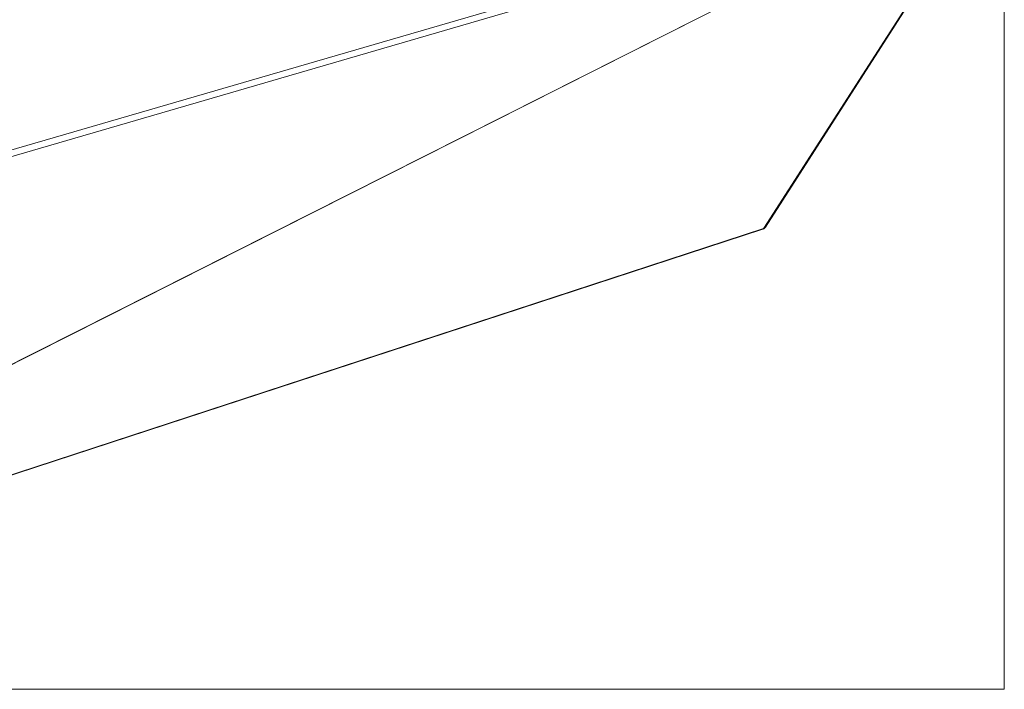
# Model space of a CAD drawing. Units: millimetres. Extents: x 237 to 4889, y 409 to 2778.
# Drawn here: x 4151 to 4889, y 843 to 1345 of the extents above; entities that cross this region are included whole.
import ezdxf

# ---------------------------------------------------------------- set-up
doc = ezdxf.new("R2010")
doc.units = ezdxf.units.MM
doc.layers.add('1', color=7, linetype='Continuous', true_color=0xffffff)

msp = doc.modelspace()

# ---------------------------------------------------------------- linework, layer by layer
at = {"layer": '1', "color": 8, "linetype": 'Continuous', "lineweight": 18}
for p in [(4889.07, 1846.98), (2904.62, 842.76)]:
    msp.add_line(p, (4889.07, 842.76), dxfattribs=at)
at = {"layer": '1', "color": 155, "linetype": 'Continuous', "lineweight": 13}
for p, q in [((3344.55, 1014.22), (4873.62, 1459.45)), ((4874.73, 1454.93), (3345.66, 1009.69)), ((3679.4, 851.77), (4874.73, 1454.93)), ((4874.77, 1454.77), (3679.44, 851.61)), ((4708.82, 1188.61), (4881.08, 1456.84)), ((3679.44, 851.61), (4708.46, 1188.26)), ((4708.46, 1188.26), (4708.82, 1188.61))]:
    msp.add_line(p, q, dxfattribs=at)
at = {"layer": '1', "color": 155, "linetype": 'Continuous', "lineweight": 18}
for p, q in [((4709.99, 1189.4), (4882.25, 1457.62)), ((4709.16, 1188.5), (4709.53, 1188.84)), ((3679.01, 851.17), (4708.03, 1187.82))]:
    msp.add_line(p, q, dxfattribs=at)
for centre, start, end in [((4707.46, 1191.02), 313.54918, 327.29071), ((4707.1, 1190.67), 288.11595, 313.54918)]:
    msp.add_arc(centre, 3, start, end, dxfattribs=at)
at = {"layer": '1', "color": 155, "linetype": 'Continuous', "lineweight": 13}
for centre, major_axis, ratio, start_param, end_param in [((4707.46, 1191.02), (-2.52, 1.62), 0.741174, 2.523188, 3.141601), ((4707.46, 1191.02), (-2.07, 2.17), 0.498564, 2.675989, 3.141609), ((4707.1, 1190.67), (0.93, -2.85), 0.422849, 6.283181, 6.727089), ((4707.1, 1190.67), (-2.07, 2.17), 0.498564, 2.675989, 3.141609)]:
    msp.add_ellipse(centre, major_axis=major_axis, ratio=ratio, start_param=start_param, end_param=end_param, dxfattribs=at)

doc.saveas('drawing.dxf')
